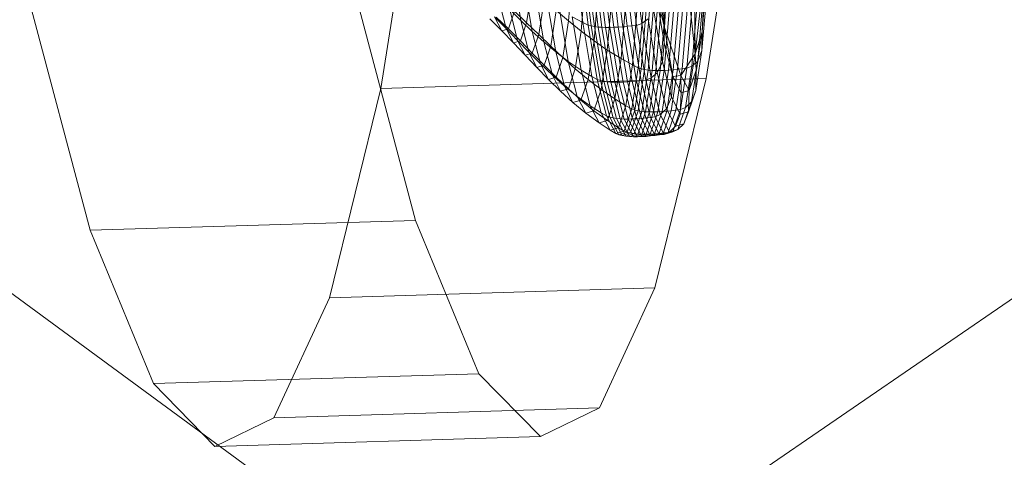
# Model space of a CAD drawing. Units: millimetres. Extents: x -239839 to -231652, y -31622 to -24602.
# Drawn here: x -237512 to -237508, y -26768 to -26766 of the extents above; entities that cross this region are included whole.
import ezdxf

# ---------------------------------------------------------------- set-up
doc = ezdxf.new("R2010")
doc.units = ezdxf.units.MM
for name, pattern in [('K5LT32824', [0]), ('K5LT32825', [0]), ('K5LT32826', [0])]:
    doc.linetypes.add(name, pattern=pattern)
doc.layers.get('0').update_dxf_attribs({"true_color": 0x5890e1})

# ---------------------------------------------------------------- blocks, each defined once
blk = doc.blocks.new('U2')
at = {"color": 61, "linetype": 'K5LT32824', "lineweight": 18, "true_color": 0xd6e499}
for p, q in [((-237494.7344, -26758.1504), (-237531.8125, -26783.6055)), ((-237490.7812, -26782.207), (-237511.8281, -26766.7559))]:
    blk.add_line(p, q, dxfattribs=at)
blk = doc.blocks.new('U49')
at = {"color": 231, "linetype": 'K5LT32825', "lineweight": 18, "true_color": 0xe499b8}
for p, q in [((-237508.6285, -26764.9652), (-237508.8108, -26766.1269)), ((-237509.9052, -26765.0037), (-237510.0875, -26766.1654)), ((-237509.9517, -26766.6835), (-237510.2033, -26765.7335)), ((-237511.2284, -26766.722), (-237511.48, -26765.772)), ((-237510.0875, -26766.1654), (-237508.8108, -26766.1269)), ((-237508.8108, -26766.1269), (-237509.0123, -26766.9489)), ((-237510.0875, -26766.1654), (-237510.289, -26766.9873)), ((-237511.2284, -26766.722), (-237509.9517, -26766.6835)), ((-237509.7034, -26767.286), (-237509.9517, -26766.6835)), ((-237510.98, -26767.3245), (-237511.2284, -26766.722)), ((-237510.289, -26766.9873), (-237509.0123, -26766.9489)), ((-237509.0123, -26766.9489), (-237509.2304, -26767.4196)), ((-237510.289, -26766.9873), (-237510.5071, -26767.4581)), ((-237510.98, -26767.3245), (-237509.7034, -26767.286)), ((-237509.4618, -26767.5325), (-237509.7034, -26767.286)), ((-237510.7385, -26767.571), (-237510.98, -26767.3245)), ((-237510.5071, -26767.4581), (-237509.2304, -26767.4196)), ((-237509.4618, -26767.5325), (-237509.2304, -26767.4196)), ((-237510.7385, -26767.571), (-237510.5071, -26767.4581)), ((-237510.7385, -26767.571), (-237509.4618, -26767.5325))]:
    blk.add_line(p, q, dxfattribs=at)
blk = doc.blocks.new('U48')
blk.add_blockref('U49', (0, 0))
blk = doc.blocks.new('U55')
at = {"color": 153, "linetype": 'K5LT32826', "lineweight": 18, "true_color": 0x5890e1}
for p, q in [((-237508.9752, -26765.9261), (-237508.9351, -26765.2852)), ((-237508.8546, -26766.0292), (-237508.9351, -26765.2852)), ((-237509.0377, -26765.4901), (-237508.9752, -26765.9261)), ((-237508.9752, -26765.9261), (-237508.9883, -26765.5762)), ((-237509.3296, -26765.6338), (-237509.2957, -26765.9067)), ((-237509.0979, -26765.6357), (-237509.0638, -26765.9106)), ((-237509.2743, -26765.9167), (-237509.3084, -26765.642)), ((-237509.2966, -26765.6448), (-237509.2624, -26765.9202)), ((-237509.2495, -26765.9228), (-237509.2838, -26765.6468)), ((-237509.27, -26765.6483), (-237509.2357, -26765.9246)), ((-237509.2211, -26765.9257), (-237509.2555, -26765.6491)), ((-237509.2401, -26765.6494), (-237509.2058, -26765.9262)), ((-237509.1897, -26765.9261), (-237509.2241, -26765.6493)), ((-237509.2075, -26765.6487), (-237509.1731, -26765.9256)), ((-237509.1561, -26765.9246), (-237509.1904, -26765.6478)), ((-237509.1729, -26765.6466), (-237509.1385, -26765.9233)), ((-237509.1207, -26765.9217), (-237509.155, -26765.6452)), ((-237509.1369, -26765.6436), (-237509.1026, -26765.9199)), ((-237509.0844, -26765.918), (-237509.1186, -26765.6419)), ((-237508.8546, -26766.0292), (-237508.8596, -26765.6485)), ((-237509.351, -26765.9006), (-237509.3337, -26765.6967)), ((-237508.8546, -26766.0292), (-237508.815, -26765.6807)), ((-237508.815, -26765.6807), (-237508.8274, -26765.9439)), ((-237509.5381, -26765.8992), (-237509.5693, -26765.714)), ((-237509.5257, -26765.7512), (-237509.4936, -26765.9417)), ((-237509.2841, -26765.7314), (-237509.3018, -26765.9408)), ((-237508.8274, -26765.9439), (-237508.8094, -26765.732)), ((-237509.5158, -26765.9077), (-237509.4954, -26765.7756)), ((-237509.4482, -26765.9829), (-237509.4811, -26765.7874)), ((-237509.2514, -26765.9792), (-237509.2332, -26765.7646)), ((-237509.0089, -26765.7886), (-237508.9756, -26765.9866)), ((-237508.9752, -26765.9261), (-237509.0089, -26765.7886)), ((-237509.6262, -26765.8132), (-237509.5964, -26765.9304)), ((-237509.4474, -26765.8175), (-237509.4685, -26765.9536)), ((-237509.4351, -26765.822), (-237509.4014, -26766.0223)), ((-237509.1808, -26765.7958), (-237509.1994, -26766.0152)), ((-237509.1453, -26766.0484), (-237509.1263, -26765.8244)), ((-237508.8092, -26765.7957), (-237508.828, -26766.0171)), ((-237509.5872, -26765.9313), (-237509.5636, -26765.8625)), ((-237509.5381, -26765.8992), (-237509.5822, -26765.8562)), ((-237509.5515, -26765.9769), (-237509.5822, -26765.8562)), ((-237509.5158, -26765.9077), (-237509.5636, -26765.8625)), ((-237509.4211, -26765.9994), (-237509.3994, -26765.8593)), ((-237509.351, -26765.9006), (-237509.3994, -26765.8593)), ((-237509.3528, -26766.0594), (-237509.3873, -26765.8545)), ((-237509.0818, -26765.8459), (-237509.101, -26766.0733)), ((-237509.0783, -26766.0844), (-237509.0589, -26765.8555)), ((-237509.0465, -26765.8588), (-237509.066, -26766.0883)), ((-237509.0527, -26766.0912), (-237509.0332, -26765.8613)), ((-237509.0191, -26765.863), (-237509.0386, -26766.0933)), ((-237509.0238, -26766.0946), (-237509.0042, -26765.8641)), ((-237508.9828, -26766.0616), (-237509.0176, -26765.8549)), ((-237508.9887, -26765.8645), (-237509.0083, -26766.0952)), ((-237508.9922, -26766.0952), (-237508.9726, -26765.8645)), ((-237508.956, -26765.8639), (-237508.9756, -26766.0946)), ((-237508.9586, -26766.0936), (-237508.939, -26765.863)), ((-237508.9216, -26765.8617), (-237508.9411, -26766.0922)), ((-237508.9234, -26766.0905), (-237508.9039, -26765.8601)), ((-237508.8859, -26765.8583), (-237508.9055, -26766.0886)), ((-237508.8874, -26766.0865), (-237508.8679, -26765.8565)), ((-237508.8482, -26765.8493), (-237508.8676, -26766.0785)), ((-237508.8446, -26766.0586), (-237508.8254, -26765.832)), ((-237509.6607, -26765.8929), (-237509.6136, -26765.9391)), ((-237509.6418, -26765.8845), (-237509.6136, -26765.9391)), ((-237509.6418, -26765.8845), (-237509.5964, -26765.9304)), ((-237509.5872, -26765.9313), (-237509.6351, -26765.8853)), ((-237509.5381, -26765.8992), (-237509.4936, -26765.9417)), ((-237509.5381, -26765.8992), (-237509.5065, -26766.0235)), ((-237509.351, -26765.9006), (-237509.3733, -26766.0446)), ((-237509.351, -26765.9006), (-237509.3018, -26765.9408)), ((-237509.3371, -26765.8843), (-237509.3019, -26766.0935)), ((-237509.3371, -26765.8843), (-237509.2957, -26765.9067)), ((-237509.0387, -26765.8926), (-237509.0638, -26765.9106)), ((-237509.0387, -26765.8926), (-237509.0031, -26766.1042)), ((-237509.5872, -26765.9313), (-237509.6136, -26765.9391)), ((-237509.5674, -26765.9867), (-237509.6136, -26765.9391)), ((-237509.5674, -26765.9867), (-237509.5964, -26765.9304)), ((-237509.5515, -26765.9769), (-237509.5964, -26765.9304)), ((-237509.5872, -26765.9313), (-237509.5402, -26765.9786)), ((-237509.5158, -26765.9077), (-237509.5402, -26765.9786)), ((-237509.5158, -26765.9077), (-237509.4685, -26765.9536)), ((-237509.4482, -26765.9829), (-237509.4936, -26765.9417)), ((-237509.4612, -26766.0694), (-237509.4936, -26765.9417)), ((-237509.3247, -26766.0886), (-237509.3018, -26765.9408)), ((-237509.2514, -26765.9792), (-237509.3018, -26765.9408)), ((-237509.26, -26766.119), (-237509.2957, -26765.9067)), ((-237509.2743, -26765.9167), (-237509.2957, -26765.9067)), ((-237509.2743, -26765.9167), (-237509.2384, -26766.1305)), ((-237509.2743, -26765.9167), (-237509.2624, -26765.9202)), ((-237509.2264, -26766.1344), (-237509.2624, -26765.9202)), ((-237509.2495, -26765.9228), (-237509.2624, -26765.9202)), ((-237509.2495, -26765.9228), (-237509.2134, -26766.1374)), ((-237509.2495, -26765.9228), (-237509.2357, -26765.9246)), ((-237509.1996, -26766.1396), (-237509.2357, -26765.9246)), ((-237509.2211, -26765.9257), (-237509.2357, -26765.9246)), ((-237509.2211, -26765.9257), (-237509.1849, -26766.1409)), ((-237509.2211, -26765.9257), (-237509.2058, -26765.9262)), ((-237509.1897, -26765.9261), (-237509.2058, -26765.9262)), ((-237509.1695, -26766.1416), (-237509.2058, -26765.9262)), ((-237509.1897, -26765.9261), (-237509.1731, -26765.9256)), ((-237509.1897, -26765.9261), (-237509.1535, -26766.1416)), ((-237509.1561, -26765.9246), (-237509.1731, -26765.9256)), ((-237509.1369, -26766.141), (-237509.1731, -26765.9256)), ((-237509.1561, -26765.9246), (-237509.1385, -26765.9233)), ((-237509.1561, -26765.9246), (-237509.1198, -26766.14)), ((-237509.1207, -26765.9217), (-237509.1385, -26765.9233)), ((-237509.1023, -26766.1386), (-237509.1385, -26765.9233)), ((-237509.1207, -26765.9217), (-237509.1026, -26765.9199)), ((-237509.1207, -26765.9217), (-237509.0845, -26766.1369)), ((-237509.0844, -26765.918), (-237509.1026, -26765.9199)), ((-237509.0665, -26766.1349), (-237509.1026, -26765.9199)), ((-237509.0844, -26765.918), (-237509.0638, -26765.9106)), ((-237509.0844, -26765.918), (-237509.0482, -26766.1328)), ((-237509.0278, -26766.1246), (-237509.0638, -26765.9106)), ((-237508.9752, -26765.9261), (-237508.9756, -26765.9866)), ((-237508.9752, -26765.9261), (-237508.9109, -26766.1154)), ((-237508.9752, -26765.9261), (-237508.9419, -26766.1193)), ((-237508.8546, -26766.0292), (-237508.8274, -26765.9439)), ((-237508.8274, -26765.9439), (-237508.8506, -26766.0935)), ((-237508.8274, -26765.9439), (-237508.828, -26766.0171)), ((-237509.5674, -26765.9867), (-237509.5402, -26765.9786)), ((-237509.5515, -26765.9769), (-237509.5215, -26766.0349)), ((-237509.5515, -26765.9769), (-237509.5065, -26766.0235)), ((-237509.4935, -26766.0265), (-237509.5402, -26765.9786)), ((-237509.4935, -26766.0265), (-237509.4685, -26765.9536)), ((-237509.4211, -26765.9994), (-237509.4685, -26765.9536)), ((-237509.4482, -26765.9829), (-237509.4014, -26766.0223)), ((-237509.4482, -26765.9829), (-237509.4149, -26766.114)), ((-237509.2514, -26765.9792), (-237509.2749, -26766.1306)), ((-237509.2514, -26765.9792), (-237509.1994, -26766.0152)), ((-237509.5674, -26765.9867), (-237509.5215, -26766.0349)), ((-237509.4211, -26765.9994), (-237509.4469, -26766.0745)), ((-237509.4211, -26765.9994), (-237509.3733, -26766.0446)), ((-237509.2234, -26766.1701), (-237509.1994, -26766.0152)), ((-237509.1453, -26766.0484), (-237509.1994, -26766.0152)), ((-237508.9828, -26766.0616), (-237508.9756, -26765.9866)), ((-237508.9419, -26766.1193), (-237508.9756, -26765.9866)), ((-237508.8522, -26766.1734), (-237508.828, -26766.0171)), ((-237508.8446, -26766.0586), (-237508.828, -26766.0171)), ((-237509.4935, -26766.0265), (-237509.5215, -26766.0349)), ((-237509.4757, -26766.0831), (-237509.5215, -26766.0349)), ((-237509.4757, -26766.0831), (-237509.5065, -26766.0235)), ((-237509.4612, -26766.0694), (-237509.5065, -26766.0235)), ((-237509.4935, -26766.0265), (-237509.4469, -26766.0745)), ((-237509.3528, -26766.0594), (-237509.4014, -26766.0223)), ((-237509.3673, -26766.1566), (-237509.4014, -26766.0223)), ((-237509.3998, -26766.1218), (-237509.3733, -26766.0446)), ((-237509.3247, -26766.0886), (-237509.3733, -26766.0446)), ((-237509.3528, -26766.0594), (-237509.3019, -26766.0935)), ((-237509.3528, -26766.0594), (-237509.3179, -26766.1968)), ((-237509.1453, -26766.0484), (-237509.1698, -26766.2065)), ((-237509.1453, -26766.0484), (-237509.101, -26766.0733)), ((-237508.9109, -26766.1154), (-237508.8546, -26766.0292)), ((-237508.8546, -26766.0292), (-237508.8781, -26766.1738)), ((-237508.8446, -26766.0586), (-237508.8694, -26766.2186)), ((-237508.8446, -26766.0586), (-237508.8676, -26766.0785)), ((-237508.8546, -26766.0292), (-237508.8506, -26766.0935)), ((-237509.4757, -26766.0831), (-237509.4469, -26766.0745)), ((-237509.4757, -26766.0831), (-237509.4295, -26766.1306)), ((-237509.4612, -26766.0694), (-237509.4295, -26766.1306)), ((-237509.4612, -26766.0694), (-237509.4149, -26766.114)), ((-237509.3998, -26766.1218), (-237509.4469, -26766.0745)), ((-237509.3247, -26766.0886), (-237509.3519, -26766.1678)), ((-237509.3247, -26766.0886), (-237509.2749, -26766.1306)), ((-237509.26, -26766.119), (-237509.3019, -26766.0935)), ((-237509.2663, -26766.2337), (-237509.3019, -26766.0935)), ((-237509.1259, -26766.2338), (-237509.101, -26766.0733)), ((-237509.0783, -26766.0844), (-237509.1033, -26766.246)), ((-237509.0783, -26766.0844), (-237509.101, -26766.0733)), ((-237509.091, -26766.2503), (-237509.066, -26766.0883)), ((-237509.0783, -26766.0844), (-237509.066, -26766.0883)), ((-237509.0527, -26766.0912), (-237509.0778, -26766.2535)), ((-237509.0527, -26766.0912), (-237509.066, -26766.0883)), ((-237509.0638, -26766.2558), (-237509.0386, -26766.0933)), ((-237509.0527, -26766.0912), (-237509.0386, -26766.0933)), ((-237509.0238, -26766.0946), (-237509.049, -26766.2573)), ((-237509.0238, -26766.0946), (-237509.0386, -26766.0933)), ((-237509.0335, -26766.258), (-237509.0083, -26766.0952)), ((-237509.0238, -26766.0946), (-237509.0083, -26766.0952)), ((-237508.9922, -26766.0952), (-237509.0174, -26766.258)), ((-237508.9922, -26766.0952), (-237509.0083, -26766.0952)), ((-237508.9828, -26766.0616), (-237509.0031, -26766.1042)), ((-237509.0008, -26766.2575), (-237508.9756, -26766.0946)), ((-237508.9922, -26766.0952), (-237508.9756, -26766.0946)), ((-237508.9586, -26766.0936), (-237508.9838, -26766.2564)), ((-237508.9828, -26766.0616), (-237508.9476, -26766.2002)), ((-237508.9586, -26766.0936), (-237508.9756, -26766.0946)), ((-237508.9663, -26766.255), (-237508.9411, -26766.0922)), ((-237508.9586, -26766.0936), (-237508.9411, -26766.0922)), ((-237508.9234, -26766.0905), (-237508.9486, -26766.2532)), ((-237508.9234, -26766.0905), (-237508.9411, -26766.0922)), ((-237508.9306, -26766.2511), (-237508.9055, -26766.0886)), ((-237508.9234, -26766.0905), (-237508.9055, -26766.0886)), ((-237508.8874, -26766.0865), (-237508.9125, -26766.2489)), ((-237508.8874, -26766.0865), (-237508.9055, -26766.0886)), ((-237508.8926, -26766.2402), (-237508.8676, -26766.0785)), ((-237508.8874, -26766.0865), (-237508.8676, -26766.0785)), ((-237508.8781, -26766.1738), (-237508.8506, -26766.0935)), ((-237508.8522, -26766.1734), (-237508.8506, -26766.0935)), ((-237509.3998, -26766.1218), (-237509.4295, -26766.1306)), ((-237509.3824, -26766.1769), (-237509.4295, -26766.1306)), ((-237509.3824, -26766.1769), (-237509.4149, -26766.114)), ((-237509.3673, -26766.1566), (-237509.4149, -26766.114)), ((-237509.3998, -26766.1218), (-237509.3519, -26766.1678)), ((-237509.3028, -26766.2118), (-237509.2749, -26766.1306)), ((-237509.2234, -26766.1701), (-237509.2749, -26766.1306)), ((-237509.26, -26766.119), (-237509.2384, -26766.1305)), ((-237509.26, -26766.119), (-237509.2238, -26766.2614)), ((-237509.2264, -26766.1344), (-237509.2384, -26766.1305)), ((-237509.2019, -26766.2738), (-237509.2384, -26766.1305)), ((-237509.2264, -26766.1344), (-237509.2134, -26766.1374)), ((-237509.2264, -26766.1344), (-237509.1898, -26766.2781)), ((-237509.1996, -26766.1396), (-237509.2134, -26766.1374)), ((-237509.1768, -26766.2814), (-237509.2134, -26766.1374)), ((-237509.1023, -26766.1386), (-237509.0845, -26766.1369)), ((-237509.0665, -26766.1349), (-237509.0845, -26766.1369)), ((-237509.0478, -26766.2811), (-237509.0845, -26766.1369)), ((-237509.0665, -26766.1349), (-237509.0482, -26766.1328)), ((-237509.0665, -26766.1349), (-237509.0298, -26766.2791)), ((-237509.0278, -26766.1246), (-237509.0482, -26766.1328)), ((-237509.0116, -26766.2768), (-237509.0482, -26766.1328)), ((-237509.0278, -26766.1246), (-237509.0031, -26766.1042)), ((-237509.0278, -26766.1246), (-237508.9913, -26766.268)), ((-237508.967, -26766.2461), (-237509.0031, -26766.1042)), ((-237508.9419, -26766.1193), (-237508.9476, -26766.2002)), ((-237508.9109, -26766.1154), (-237508.9419, -26766.1193)), ((-237508.9419, -26766.1193), (-237508.9089, -26766.1829)), ((-237508.9109, -26766.1154), (-237508.9089, -26766.1829)), ((-237508.9109, -26766.1154), (-237508.8781, -26766.1738)), ((-237509.3824, -26766.1769), (-237509.3519, -26766.1678)), ((-237509.3673, -26766.1566), (-237509.3339, -26766.2211)), ((-237509.3673, -26766.1566), (-237509.3179, -26766.1968)), ((-237509.3028, -26766.2118), (-237509.3519, -26766.1678)), ((-237509.2234, -26766.1701), (-237509.2519, -26766.2532)), ((-237509.2234, -26766.1701), (-237509.1698, -26766.2065)), ((-237509.1996, -26766.1396), (-237509.1849, -26766.1409)), ((-237509.1996, -26766.1396), (-237509.1629, -26766.2837)), ((-237509.1695, -26766.1416), (-237509.1849, -26766.1409)), ((-237509.1482, -26766.2852), (-237509.1849, -26766.1409)), ((-237509.1695, -26766.1416), (-237509.1535, -26766.1416)), ((-237509.1695, -26766.1416), (-237509.1328, -26766.286)), ((-237509.1369, -26766.141), (-237509.1535, -26766.1416)), ((-237509.1168, -26766.286), (-237509.1535, -26766.1416)), ((-237509.1369, -26766.141), (-237509.1198, -26766.14)), ((-237509.1369, -26766.141), (-237509.1002, -26766.2855)), ((-237509.1023, -26766.1386), (-237509.1198, -26766.14)), ((-237509.0831, -26766.2844), (-237509.1198, -26766.14)), ((-237509.1023, -26766.1386), (-237509.0656, -26766.283)), ((-237508.8781, -26766.1738), (-237508.9089, -26766.1829)), ((-237508.8522, -26766.1734), (-237508.881, -26766.2572)), ((-237508.8781, -26766.1738), (-237508.881, -26766.2572)), ((-237508.8522, -26766.1734), (-237508.8694, -26766.2186)), ((-237509.3824, -26766.1769), (-237509.3339, -26766.2211)), ((-237509.3028, -26766.2118), (-237509.3339, -26766.2211)), ((-237509.2838, -26766.2627), (-237509.3179, -26766.1968)), ((-237509.2663, -26766.2337), (-237509.3179, -26766.1968)), ((-237509.3028, -26766.2118), (-237509.2519, -26766.2532)), ((-237509.1989, -26766.2913), (-237509.1698, -26766.2065)), ((-237509.1259, -26766.2338), (-237509.1698, -26766.2065)), ((-237508.967, -26766.2461), (-237508.9476, -26766.2002)), ((-237508.9132, -26766.2667), (-237508.9476, -26766.2002)), ((-237508.9132, -26766.2667), (-237508.9089, -26766.1829)), ((-237509.2838, -26766.2627), (-237509.3339, -26766.2211)), ((-237509.2838, -26766.2627), (-237509.2519, -26766.2532)), ((-237509.2663, -26766.2337), (-237509.2315, -26766.301)), ((-237509.2663, -26766.2337), (-237509.2238, -26766.2614)), ((-237509.1989, -26766.2913), (-237509.2519, -26766.2532)), ((-237509.1259, -26766.2338), (-237509.1554, -26766.3199)), ((-237509.1331, -26766.3327), (-237509.1033, -26766.246)), ((-237509.1259, -26766.2338), (-237509.1033, -26766.246)), ((-237509.091, -26766.2503), (-237509.1209, -26766.3371)), ((-237509.1077, -26766.3405), (-237509.0778, -26766.2535)), ((-237509.091, -26766.2503), (-237509.1033, -26766.246)), ((-237509.091, -26766.2503), (-237509.0778, -26766.2535)), ((-237509.0638, -26766.2558), (-237509.0778, -26766.2535)), ((-237508.967, -26766.2461), (-237508.9913, -26766.268)), ((-237508.9785, -26766.3404), (-237508.9486, -26766.2532)), ((-237508.967, -26766.2461), (-237508.9318, -26766.3142)), ((-237508.9663, -26766.255), (-237508.9486, -26766.2532)), ((-237508.9306, -26766.2511), (-237508.9606, -26766.3383)), ((-237508.9306, -26766.2511), (-237508.9486, -26766.2532)), ((-237508.9424, -26766.336), (-237508.9125, -26766.2489)), ((-237508.9306, -26766.2511), (-237508.9125, -26766.2489)), ((-237508.8926, -26766.2402), (-237508.9224, -26766.327)), ((-237508.8926, -26766.2402), (-237508.9125, -26766.2489)), ((-237508.8988, -26766.3045), (-237508.8694, -26766.2186)), ((-237508.8926, -26766.2402), (-237508.8694, -26766.2186)), ((-237509.2838, -26766.2627), (-237509.2315, -26766.301)), ((-237509.1989, -26766.2913), (-237509.2315, -26766.301)), ((-237509.1885, -26766.3297), (-237509.2238, -26766.2614)), ((-237509.2019, -26766.2738), (-237509.2238, -26766.2614)), ((-237509.2019, -26766.2738), (-237509.1664, -26766.3426)), ((-237509.2019, -26766.2738), (-237509.1898, -26766.2781)), ((-237509.1989, -26766.2913), (-237509.1554, -26766.3199)), ((-237509.1542, -26766.3471), (-237509.1898, -26766.2781)), ((-237509.1768, -26766.2814), (-237509.1898, -26766.2781)), ((-237509.1768, -26766.2814), (-237509.1411, -26766.3505)), ((-237509.1768, -26766.2814), (-237509.1629, -26766.2837)), ((-237509.1271, -26766.3529), (-237509.1629, -26766.2837)), ((-237509.1482, -26766.2852), (-237509.1629, -26766.2837)), ((-237509.1482, -26766.2852), (-237509.1124, -26766.3545)), ((-237509.1482, -26766.2852), (-237509.1328, -26766.286)), ((-237509.097, -26766.3553), (-237509.1328, -26766.286)), ((-237509.1168, -26766.286), (-237509.1328, -26766.286)), ((-237509.1168, -26766.286), (-237509.1002, -26766.2855)), ((-237509.1168, -26766.286), (-237509.0809, -26766.3553)), ((-237509.0831, -26766.2844), (-237509.1002, -26766.2855)), ((-237509.0643, -26766.3548), (-237509.1002, -26766.2855)), ((-237509.0638, -26766.2558), (-237509.0937, -26766.343)), ((-237509.0831, -26766.2844), (-237509.0656, -26766.283)), ((-237509.0831, -26766.2844), (-237509.0473, -26766.3537)), ((-237509.0789, -26766.3445), (-237509.049, -26766.2573)), ((-237509.0478, -26766.2811), (-237509.0656, -26766.283)), ((-237509.0298, -26766.3522), (-237509.0656, -26766.283)), ((-237509.0638, -26766.2558), (-237509.049, -26766.2573)), ((-237509.0335, -26766.258), (-237509.0635, -26766.3453)), ((-237509.0335, -26766.258), (-237509.049, -26766.2573)), ((-237509.0478, -26766.2811), (-237509.0298, -26766.2791)), ((-237509.0478, -26766.2811), (-237509.012, -26766.3504)), ((-237509.0474, -26766.3454), (-237509.0174, -26766.258)), ((-237509.0335, -26766.258), (-237509.0174, -26766.258)), ((-237509.0008, -26766.2575), (-237509.0308, -26766.3448)), ((-237509.0116, -26766.2768), (-237509.0298, -26766.2791)), ((-237508.994, -26766.3483), (-237509.0298, -26766.2791)), ((-237509.0008, -26766.2575), (-237509.0174, -26766.258)), ((-237509.0137, -26766.3438), (-237508.9838, -26766.2564)), ((-237509.0116, -26766.2768), (-237508.9913, -26766.268)), ((-237509.0116, -26766.2768), (-237508.9759, -26766.346)), ((-237509.0008, -26766.2575), (-237508.9838, -26766.2564)), ((-237508.9663, -26766.255), (-237508.9963, -26766.3423)), ((-237508.9557, -26766.3369), (-237508.9913, -26766.268)), ((-237508.9663, -26766.255), (-237508.9838, -26766.2564)), ((-237508.9132, -26766.2667), (-237508.9318, -26766.3142)), ((-237508.9132, -26766.2667), (-237508.881, -26766.2572)), ((-237508.8988, -26766.3045), (-237508.881, -26766.2572)), ((-237509.1885, -26766.3297), (-237509.2315, -26766.301)), ((-237509.1885, -26766.3297), (-237509.1554, -26766.3199)), ((-237509.1885, -26766.3297), (-237509.1664, -26766.3426)), ((-237509.1331, -26766.3327), (-237509.1554, -26766.3199)), ((-237508.9557, -26766.3369), (-237508.9318, -26766.3142)), ((-237508.9557, -26766.3369), (-237508.9224, -26766.327)), ((-237508.9424, -26766.336), (-237508.9224, -26766.327)), ((-237508.8988, -26766.3045), (-237508.9318, -26766.3142)), ((-237508.8988, -26766.3045), (-237508.9224, -26766.327)), ((-237509.1331, -26766.3327), (-237509.1664, -26766.3426)), ((-237509.1542, -26766.3471), (-237509.1664, -26766.3426)), ((-237509.1542, -26766.3471), (-237509.1209, -26766.3371)), ((-237509.1542, -26766.3471), (-237509.1411, -26766.3505)), ((-237509.1077, -26766.3405), (-237509.1411, -26766.3505)), ((-237509.1271, -26766.3529), (-237509.1411, -26766.3505)), ((-237509.1331, -26766.3327), (-237509.1209, -26766.3371)), ((-237509.1271, -26766.3529), (-237509.0937, -26766.343)), ((-237509.1271, -26766.3529), (-237509.1124, -26766.3545)), ((-237509.1077, -26766.3405), (-237509.1209, -26766.3371)), ((-237509.0789, -26766.3445), (-237509.1124, -26766.3545)), ((-237509.097, -26766.3553), (-237509.1124, -26766.3545)), ((-237509.1077, -26766.3405), (-237509.0937, -26766.343)), ((-237509.097, -26766.3553), (-237509.0635, -26766.3453)), ((-237509.097, -26766.3553), (-237509.0809, -26766.3553)), ((-237509.0789, -26766.3445), (-237509.0937, -26766.343)), ((-237509.0474, -26766.3454), (-237509.0809, -26766.3553)), ((-237509.0643, -26766.3548), (-237509.0809, -26766.3553)), ((-237509.0789, -26766.3445), (-237509.0635, -26766.3453)), ((-237509.0643, -26766.3548), (-237509.0308, -26766.3448)), ((-237509.0643, -26766.3548), (-237509.0473, -26766.3537)), ((-237509.0474, -26766.3454), (-237509.0635, -26766.3453)), ((-237509.0474, -26766.3454), (-237509.0308, -26766.3448)), ((-237509.0137, -26766.3438), (-237509.0473, -26766.3537)), ((-237509.0298, -26766.3522), (-237509.0473, -26766.3537)), ((-237509.0137, -26766.3438), (-237509.0308, -26766.3448)), ((-237509.0298, -26766.3522), (-237508.9963, -26766.3423)), ((-237509.0298, -26766.3522), (-237509.012, -26766.3504)), ((-237509.0137, -26766.3438), (-237508.9963, -26766.3423)), ((-237508.9785, -26766.3404), (-237509.012, -26766.3504)), ((-237508.994, -26766.3483), (-237509.012, -26766.3504)), ((-237508.9785, -26766.3404), (-237508.9963, -26766.3423)), ((-237508.994, -26766.3483), (-237508.9606, -26766.3383)), ((-237508.994, -26766.3483), (-237508.9759, -26766.346)), ((-237508.9785, -26766.3404), (-237508.9606, -26766.3383)), ((-237508.9424, -26766.336), (-237508.9759, -26766.346)), ((-237508.9557, -26766.3369), (-237508.9759, -26766.346)), ((-237508.9424, -26766.336), (-237508.9606, -26766.3383))]:
    blk.add_line(p, q, dxfattribs=at)
blk = doc.blocks.new('U54')
blk.add_blockref('U55', (0, 0))

msp = doc.modelspace()

# ---------------------------------------------------------------- block references
for name in ['U2', 'U48', 'U54']:
    msp.add_blockref(name, (0, 0))

doc.saveas('drawing.dxf')
